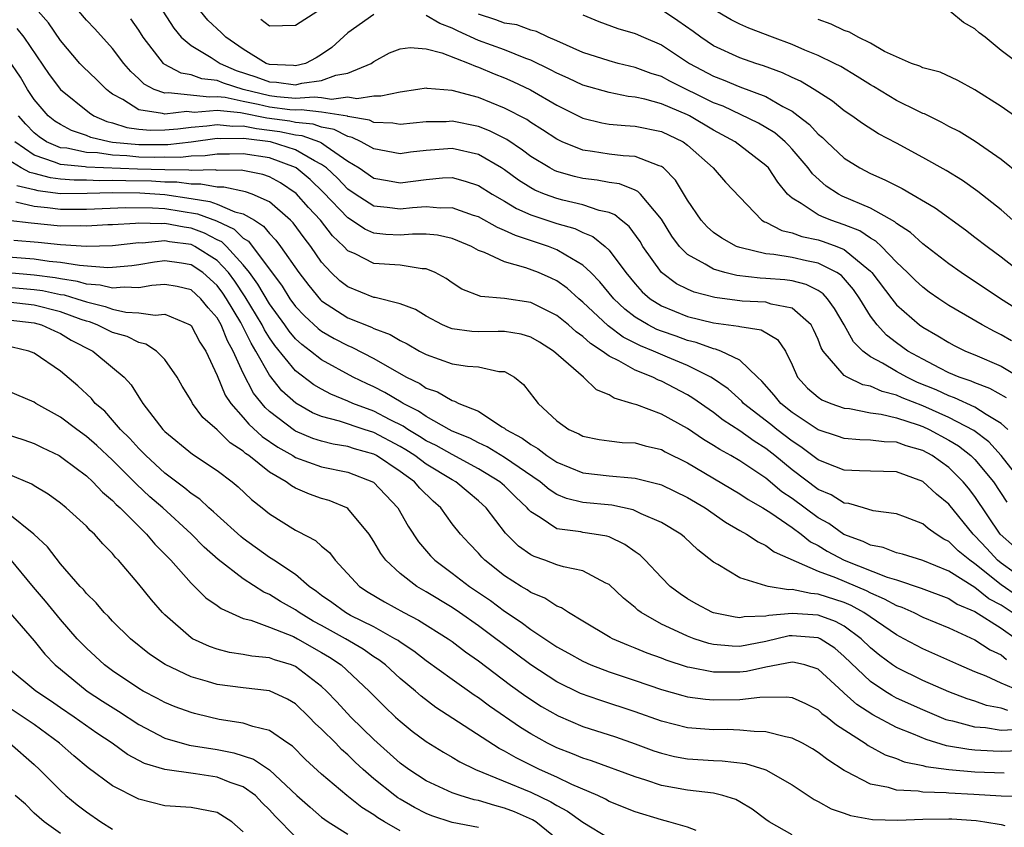
# Model space of a CAD drawing. Units: inches. Extents: x 2556000 to 2559000, y 1551000 to 1554000.
# Drawn here: x 2557272 to 2557347, y 1551839 to 1551900 of the extents above; entities that cross this region are included whole.
import ezdxf

# ---------------------------------------------------------------- set-up
doc = ezdxf.new("R2010")
doc.units = ezdxf.units.IN
doc.header["$MEASUREMENT"] = 0
doc.layers.add('LD25561551_2ft', color=142, linetype='Continuous')

msp = doc.modelspace()

# ---------------------------------------------------------------- linework, layer by layer
at = {"layer": 'LD25561551_2ft'}
for points, elevation in [([(2557299, 1551900.726), (2557297, 1551899.326), (2557295.773, 1551898.227), (2557295, 1551897.671), (2557294.578, 1551897.422), (2557293.773, 1551897), (2557293, 1551896.812), (2557292.833, 1551896.833), (2557291, 1551896.91), (2557290.742, 1551897), (2557289, 1551898.082), (2557287.659, 1551899), (2557287.33, 1551899.33), (2557286.296, 1551900.296), (2557285.399, 1551901.399)], 7248), ([(2557348.597, 1551865), (2557347.012, 1551867.012), (2557346.056, 1551868.056), (2557344.927, 1551868.927), (2557343, 1551869.922), (2557341, 1551870.807), (2557339.426, 1551871.426), (2557339, 1551871.629), (2557337.902, 1551871.902), (2557337, 1551872.311), (2557336.425, 1551872.425), (2557335.226, 1551873), (2557335, 1551873.142), (2557333.396, 1551875), (2557333.243, 1551875.243), (2557333, 1551875.872), (2557332.653, 1551876.653), (2557332.456, 1551877), (2557331, 1551878.271), (2557329.415, 1551878.585), (2557329, 1551878.735), (2557327.175, 1551878.825), (2557325.085, 1551879.085), (2557323.507, 1551879.507), (2557323, 1551879.724), (2557322.152, 1551880.152), (2557321, 1551881.019), (2557319.592, 1551883), (2557319.372, 1551883.371), (2557318.534, 1551884.534), (2557317.927, 1551885), (2557317.426, 1551885.426), (2557317, 1551885.586), (2557316.25, 1551885.75), (2557315, 1551886.194), (2557313.469, 1551886.532), (2557313, 1551886.657), (2557312.06, 1551887), (2557311.307, 1551887.307), (2557311, 1551887.472), (2557310.066, 1551888.066), (2557309, 1551888.847), (2557308.763, 1551889), (2557307, 1551890.027), (2557305, 1551890.487), (2557303, 1551890.325), (2557301.802, 1551890.198), (2557301, 1551890.087), (2557299, 1551890.458), (2557298.034, 1551891), (2557297.344, 1551891.344), (2557297, 1551891.403), (2557295.955, 1551891.955), (2557295, 1551892.109), (2557294.344, 1551892.344), (2557293, 1551892.479), (2557292.573, 1551892.573), (2557290.807, 1551892.808), (2557288.787, 1551893.212), (2557287, 1551893.389), (2557285.252, 1551893.252), (2557284.688, 1551893.312), (2557283, 1551893.115), (2557282.822, 1551893.178), (2557281, 1551893.446), (2557279.774, 1551894.226), (2557279, 1551894.653), (2557278.791, 1551894.791), (2557278.534, 1551895), (2557277.765, 1551895.765), (2557276.746, 1551896.746), (2557276.503, 1551897), (2557275, 1551898.756), (2557274.091, 1551900.091), (2557273.314, 1551901)], 7256), ([(2557347.52, 1551869), (2557347, 1551869.469), (2557345.853, 1551870.147), (2557345, 1551870.714), (2557343.424, 1551871.423), (2557343, 1551871.565), (2557342.022, 1551872.021), (2557340.607, 1551872.607), (2557339.781, 1551873), (2557339, 1551873.438), (2557337.92, 1551874.08), (2557337, 1551874.568), (2557336.412, 1551875), (2557335.696, 1551875.697), (2557334.983, 1551877), (2557334.26, 1551878.26), (2557333.718, 1551879), (2557333.378, 1551879.378), (2557333, 1551879.62), (2557332.093, 1551880.093), (2557331, 1551880.359), (2557330.438, 1551880.438), (2557329, 1551880.557), (2557328.575, 1551880.575), (2557326.779, 1551880.779), (2557325.868, 1551881), (2557325, 1551881.25), (2557324.356, 1551881.644), (2557323, 1551882.372), (2557322.377, 1551883), (2557321.793, 1551883.793), (2557321, 1551885.076), (2557319.413, 1551887), (2557319.21, 1551887.21), (2557319, 1551887.303), (2557317.798, 1551887.798), (2557317, 1551887.901), (2557316.079, 1551888.079), (2557315, 1551888.204), (2557314.347, 1551888.347), (2557313, 1551888.735), (2557312.812, 1551888.812), (2557312.461, 1551889), (2557311, 1551889.885), (2557310.373, 1551890.373), (2557309.168, 1551891.168), (2557307.853, 1551891.853), (2557307, 1551892.166), (2557305, 1551892.573), (2557304.539, 1551892.539), (2557303, 1551892.532), (2557301, 1551892.337), (2557300.438, 1551892.438), (2557299, 1551892.491), (2557298.66, 1551892.66), (2557297, 1551892.947), (2557296.965, 1551892.966), (2557295, 1551893.262), (2557293.443, 1551893.443), (2557293, 1551893.411), (2557292.553, 1551893.447), (2557291, 1551893.651), (2557290.139, 1551893.861), (2557289, 1551894.081), (2557287.606, 1551894.394), (2557287, 1551894.454), (2557286.408, 1551894.407), (2557283.255, 1551894.745), (2557283, 1551894.715), (2557282.192, 1551895), (2557281.406, 1551895.406), (2557281, 1551895.818), (2557280.391, 1551896.391), (2557279.87, 1551897), (2557279, 1551898.146), (2557277.633, 1551899.633), (2557277, 1551900.296), (2557276.402, 1551901)], 7254), ([(2557282.852, 1551901), (2557283.681, 1551899.681), (2557284.256, 1551899), (2557285, 1551898.364), (2557286.55, 1551897.45), (2557287.223, 1551897), (2557288.465, 1551896.465), (2557289.966, 1551895.966), (2557291, 1551895.576), (2557291.553, 1551895.553), (2557293, 1551895.371), (2557293.491, 1551895.49), (2557295, 1551895.687), (2557296.086, 1551896.086), (2557297, 1551896.264), (2557298.801, 1551897), (2557299, 1551897.151), (2557300.203, 1551897.797), (2557301, 1551898.119), (2557301.775, 1551898.225), (2557303, 1551898.11), (2557304.187, 1551897.813), (2557306.286, 1551897), (2557306.781, 1551896.781), (2557307, 1551896.721), (2557308.202, 1551896.202), (2557309, 1551895.899), (2557309.622, 1551895.622), (2557310.974, 1551894.974), (2557313, 1551893.806), (2557315, 1551892.814), (2557316.45, 1551892.45), (2557317, 1551892.358), (2557318.238, 1551892.238), (2557319, 1551892.21), (2557321, 1551891.798), (2557322.657, 1551891), (2557323, 1551890.748), (2557324.972, 1551889), (2557325.911, 1551887.911), (2557327, 1551886.757), (2557328.7, 1551885), (2557328.884, 1551884.885), (2557329, 1551884.846), (2557330.213, 1551884.213), (2557331, 1551884.051), (2557331.763, 1551883.763), (2557333, 1551883.511), (2557333.385, 1551883.386), (2557334.439, 1551883), (2557335, 1551882.768), (2557336.437, 1551881.563), (2557337, 1551881.114), (2557337.11, 1551881), (2557338.632, 1551879), (2557339, 1551878.54), (2557340.759, 1551877), (2557341, 1551876.825), (2557342.162, 1551876.162), (2557343, 1551875.644), (2557343.422, 1551875.422), (2557344.282, 1551875), (2557345, 1551874.704), (2557347, 1551873.831), (2557348.402, 1551873)], 7250), ([(2557294.701, 1551901), (2557293, 1551899.888), (2557291, 1551899.853), (2557290.352, 1551900.352)], 7246), ([(2557347.793, 1551875.793), (2557347, 1551876.246), (2557346.493, 1551876.493), (2557345.551, 1551877), (2557343, 1551878.49), (2557342.227, 1551879), (2557341.507, 1551879.507), (2557341, 1551879.879), (2557340.423, 1551880.423), (2557339.845, 1551881), (2557339, 1551881.795), (2557337.844, 1551883), (2557337.411, 1551883.411), (2557337, 1551883.63), (2557336.186, 1551884.186), (2557335, 1551884.658), (2557333.981, 1551885), (2557333.278, 1551885.278), (2557333, 1551885.426), (2557331.705, 1551886.295), (2557331, 1551886.698), (2557330.665, 1551887), (2557329.903, 1551887.903), (2557329.191, 1551889), (2557329, 1551889.199), (2557326.645, 1551891), (2557325, 1551891.883), (2557323.148, 1551893), (2557323, 1551893.075), (2557321, 1551893.908), (2557319.741, 1551894.259), (2557319, 1551894.411), (2557318.46, 1551894.459), (2557317, 1551894.766), (2557315, 1551895.345), (2557313.873, 1551895.873), (2557313, 1551896.257), (2557312.519, 1551896.519), (2557311, 1551897.249), (2557310.626, 1551897.374), (2557309, 1551898.029), (2557307, 1551898.762), (2557305.456, 1551899.456), (2557305, 1551899.703), (2557304.056, 1551900.056), (2557303, 1551900.658)], 7248), ([(2557349.444, 1551877.444), (2557346.966, 1551879), (2557343.957, 1551881), (2557343, 1551881.68), (2557341, 1551883.207), (2557340.07, 1551884.07), (2557339, 1551884.759), (2557338.877, 1551884.877), (2557337, 1551885.926), (2557334.848, 1551886.848), (2557334.564, 1551887), (2557333.613, 1551887.614), (2557332.56, 1551888.559), (2557332.242, 1551889), (2557331, 1551890.445), (2557330.737, 1551890.737), (2557330.47, 1551891), (2557329.678, 1551891.678), (2557329, 1551892.107), (2557328.436, 1551892.436), (2557325.718, 1551893.719), (2557325, 1551893.994), (2557321.637, 1551895.637), (2557321, 1551895.987), (2557320.226, 1551896.226), (2557319, 1551896.692), (2557317.692, 1551897), (2557317, 1551897.183), (2557315, 1551897.833), (2557313, 1551898.727), (2557312.346, 1551899), (2557311.439, 1551899.439), (2557311, 1551899.55), (2557309.937, 1551899.937), (2557309, 1551900.087), (2557308.337, 1551900.337), (2557307, 1551900.752)], 7246), ([(2557315, 1551900.712), (2557316.206, 1551900.206), (2557317.666, 1551899.666), (2557319, 1551899.294), (2557319.636, 1551899), (2557321, 1551898.415), (2557323.159, 1551897), (2557325, 1551896.019), (2557325.739, 1551895.74), (2557327, 1551895.202), (2557329, 1551894.459), (2557330.288, 1551893.712), (2557331, 1551893.342), (2557331.473, 1551893), (2557332.329, 1551892.329), (2557333, 1551891.588), (2557333.33, 1551891.33), (2557333.665, 1551891), (2557335, 1551889.759), (2557336.196, 1551889), (2557337, 1551888.581), (2557338.102, 1551888.102), (2557339.424, 1551887.425), (2557341.944, 1551885.944), (2557344.267, 1551884.267), (2557345, 1551883.721), (2557345.93, 1551883), (2557347, 1551882.21), (2557348.539, 1551881)], 7244), ([(2557347.904, 1551885), (2557347, 1551885.796), (2557345.212, 1551887.212), (2557344.036, 1551888.036), (2557342.797, 1551888.797), (2557341, 1551889.811), (2557339, 1551890.893), (2557337.615, 1551891.615), (2557336.405, 1551892.405), (2557335.571, 1551893), (2557335, 1551893.379), (2557334.105, 1551894.105), (2557332.706, 1551895), (2557331.641, 1551895.641), (2557331, 1551895.919), (2557330.281, 1551896.281), (2557328.819, 1551896.819), (2557328.227, 1551897), (2557327, 1551897.424), (2557325, 1551898.352), (2557324.023, 1551899), (2557323.436, 1551899.436), (2557322.263, 1551900.263), (2557321.169, 1551901)], 7242), ([(2557348.474, 1551888.474), (2557347, 1551889.653), (2557345.02, 1551891.019), (2557343.782, 1551891.782), (2557343, 1551892.178), (2557342.473, 1551892.473), (2557341.132, 1551893.132), (2557341, 1551893.177), (2557340.666, 1551893.334), (2557339, 1551894.159), (2557337.237, 1551895.237), (2557337, 1551895.362), (2557335.998, 1551895.998), (2557334.749, 1551896.749), (2557334.256, 1551897), (2557333, 1551897.604), (2557331.98, 1551898.02), (2557331, 1551898.448), (2557329.497, 1551899), (2557327.692, 1551899.692), (2557327, 1551899.988), (2557326.339, 1551900.339), (2557325, 1551901.111)], 7240), ([(2557348.326, 1551897), (2557347, 1551897.986), (2557345.779, 1551899), (2557345.334, 1551899.334), (2557345, 1551899.64), (2557344.118, 1551900.118), (2557343.079, 1551901)], 7236), ([(2557347.426, 1551871.426), (2557346.14, 1551872.14), (2557345, 1551872.564), (2557344.7, 1551872.7), (2557343.804, 1551873), (2557343, 1551873.344), (2557342.321, 1551873.679), (2557341, 1551874.369), (2557339.874, 1551875), (2557339, 1551875.633), (2557338.227, 1551876.227), (2557337.526, 1551877), (2557337, 1551877.678), (2557336.182, 1551879), (2557335.703, 1551879.703), (2557334.779, 1551880.778), (2557334.433, 1551881), (2557333, 1551881.716), (2557332.103, 1551881.897), (2557331, 1551882.145), (2557329.616, 1551882.384), (2557329, 1551882.439), (2557327.102, 1551882.898), (2557327, 1551882.911), (2557326.763, 1551883), (2557325.621, 1551883.62), (2557325, 1551884.066), (2557324.5, 1551884.5), (2557324.048, 1551885), (2557323, 1551886.53), (2557322.078, 1551888.078), (2557321.155, 1551889), (2557321, 1551889.119), (2557320.838, 1551889.162), (2557319, 1551889.888), (2557318.075, 1551889.925), (2557317, 1551890.065), (2557315.741, 1551890.259), (2557315, 1551890.355), (2557313.402, 1551891), (2557313, 1551891.192), (2557311.914, 1551891.914), (2557311, 1551892.484), (2557310.696, 1551892.696), (2557309, 1551893.582), (2557307, 1551894.394), (2557305, 1551894.936), (2557303.087, 1551895.087), (2557303, 1551895.111), (2557302.365, 1551895), (2557301, 1551894.803), (2557299.517, 1551894.483), (2557299, 1551894.503), (2557297.7, 1551894.301), (2557297, 1551894.415), (2557295.754, 1551894.246), (2557295, 1551894.359), (2557294.426, 1551894.426), (2557293, 1551894.323), (2557291.563, 1551894.437), (2557291, 1551894.511), (2557288.989, 1551895), (2557287.48, 1551895.48), (2557287, 1551895.687), (2557285.824, 1551895.824), (2557285, 1551896.136), (2557284.246, 1551896.246), (2557282.95, 1551896.95), (2557282.901, 1551897), (2557281.331, 1551899), (2557281, 1551899.531), (2557280.405, 1551900.405)], 7252), ([(2557348.027, 1551893), (2557347, 1551893.695), (2557345, 1551894.989), (2557343.691, 1551895.691), (2557342.331, 1551896.33), (2557341, 1551896.666), (2557340.786, 1551896.786), (2557340.151, 1551897), (2557338.087, 1551897.913), (2557337, 1551898.535), (2557336.06, 1551899), (2557335.387, 1551899.387), (2557335, 1551899.502), (2557334.001, 1551900.001), (2557333, 1551900.361)], 7238), ([(2557271.68, 1551899.68), (2557272.205, 1551899), (2557274.147, 1551896.147), (2557275, 1551895.006), (2557277.221, 1551893.221), (2557277.556, 1551893), (2557278.556, 1551892.555), (2557279, 1551892.448), (2557280.098, 1551892.098), (2557281, 1551891.969), (2557281.888, 1551891.888), (2557283, 1551891.908), (2557283.993, 1551891.993), (2557285, 1551892.116), (2557286.217, 1551892.217), (2557287, 1551892.32), (2557288.201, 1551892.2), (2557289, 1551892.219), (2557290.015, 1551892.015), (2557291.794, 1551891.794), (2557293, 1551891.531), (2557293.482, 1551891.482), (2557294.825, 1551891), (2557295, 1551890.912), (2557295.336, 1551890.664), (2557297, 1551889.53), (2557297.873, 1551889), (2557299, 1551888.234), (2557300.033, 1551888.033), (2557301, 1551887.875), (2557303, 1551888.13), (2557304.246, 1551888.246), (2557305, 1551888.262), (2557305.996, 1551887.996), (2557307, 1551887.663), (2557308.04, 1551887), (2557309, 1551886.453), (2557309.902, 1551885.902), (2557311, 1551885.42), (2557313, 1551884.755), (2557314.373, 1551884.373), (2557315, 1551884.074), (2557315.767, 1551883.767), (2557316.691, 1551883), (2557317, 1551882.707), (2557318.291, 1551881), (2557319, 1551880.139), (2557319.537, 1551879.537), (2557320.151, 1551879), (2557321, 1551878.457), (2557323, 1551877.648), (2557325, 1551877.154), (2557326.905, 1551876.906), (2557327, 1551876.87), (2557328.633, 1551876.633), (2557329.892, 1551875.892), (2557330.493, 1551875), (2557331, 1551873.946), (2557331.412, 1551873), (2557332.173, 1551872.173), (2557333, 1551871.474), (2557333.275, 1551871.275), (2557333.979, 1551871), (2557335, 1551870.632), (2557335.402, 1551870.598), (2557337, 1551870.282), (2557337.819, 1551870.181), (2557339, 1551869.888), (2557340.645, 1551869.354), (2557341, 1551869.219), (2557341.486, 1551869), (2557343, 1551868.188), (2557343.743, 1551867.743), (2557344.684, 1551867), (2557345, 1551866.693), (2557346.41, 1551865), (2557347.448, 1551863.448)], 7258), ([(2557348.02, 1551860.019), (2557346.938, 1551861), (2557345, 1551863.887), (2557344.515, 1551864.515), (2557344.112, 1551865), (2557343, 1551866.081), (2557341.718, 1551867), (2557341, 1551867.39), (2557339.748, 1551867.748), (2557339, 1551868.026), (2557338.053, 1551868.053), (2557337, 1551868.193), (2557336.201, 1551868.201), (2557335, 1551868.302), (2557334.486, 1551868.486), (2557333, 1551868.976), (2557331, 1551870.309), (2557330.133, 1551871), (2557329.628, 1551871.628), (2557328.696, 1551872.696), (2557328.354, 1551873), (2557327, 1551874.298), (2557325.545, 1551875), (2557325.147, 1551875.147), (2557325, 1551875.167), (2557323.656, 1551875.656), (2557323, 1551875.805), (2557322.128, 1551876.128), (2557321, 1551876.513), (2557320.653, 1551876.653), (2557319.978, 1551877), (2557319, 1551877.59), (2557318.196, 1551878.196), (2557317.351, 1551879), (2557316.288, 1551880.288), (2557315.594, 1551881), (2557315, 1551881.57), (2557313.68, 1551882.32), (2557313, 1551882.75), (2557312.351, 1551883), (2557309.824, 1551883.824), (2557309, 1551884.23), (2557308.449, 1551884.449), (2557307, 1551885.255), (2557306.627, 1551885.373), (2557305, 1551885.953), (2557304.066, 1551885.933), (2557303, 1551886.024), (2557301.945, 1551885.945), (2557301, 1551885.844), (2557300.013, 1551885.988), (2557299, 1551886.09), (2557297.562, 1551887), (2557297, 1551887.384), (2557296.209, 1551888.209), (2557295.365, 1551889), (2557295, 1551889.269), (2557294.458, 1551889.542), (2557293, 1551890.399), (2557291.088, 1551891), (2557289.222, 1551891.222), (2557289, 1551891.267), (2557287.226, 1551891.226), (2557287, 1551891.248), (2557285.015, 1551890.985), (2557283.223, 1551890.778), (2557281, 1551890.759), (2557279, 1551890.96), (2557278.748, 1551891), (2557277.34, 1551891.34), (2557277, 1551891.491), (2557275.863, 1551891.863), (2557275, 1551892.315), (2557274.588, 1551892.588), (2557274.078, 1551893), (2557273, 1551894.231), (2557272.487, 1551895), (2557271.955, 1551895.955), (2557271, 1551897.311)], 7260), ([(2557349, 1551857.341), (2557347, 1551858.775), (2557346.724, 1551859), (2557345.905, 1551859.905), (2557345, 1551860.877), (2557344.865, 1551861), (2557343, 1551863.285), (2557342.061, 1551864.061), (2557341, 1551865.032), (2557339, 1551865.75), (2557337, 1551865.822), (2557336.168, 1551865.832), (2557335, 1551865.899), (2557333.561, 1551866.439), (2557333, 1551866.673), (2557331.676, 1551867.676), (2557331, 1551868.101), (2557329.843, 1551869), (2557329.381, 1551869.38), (2557327.286, 1551871), (2557327.155, 1551871.155), (2557326.101, 1551872.101), (2557324.921, 1551872.921), (2557324.791, 1551873), (2557323, 1551873.892), (2557321.471, 1551874.529), (2557320.402, 1551875), (2557319.401, 1551875.401), (2557318.074, 1551876.074), (2557316.925, 1551876.925), (2557315, 1551878.739), (2557314.682, 1551879), (2557313.796, 1551879.796), (2557313, 1551880.365), (2557312.571, 1551880.571), (2557311.593, 1551881), (2557310.628, 1551881.372), (2557309, 1551881.815), (2557307.455, 1551882.545), (2557307, 1551882.702), (2557306.464, 1551883), (2557305.434, 1551883.434), (2557305, 1551883.602), (2557303.865, 1551883.865), (2557303, 1551883.943), (2557301.941, 1551883.941), (2557301, 1551883.871), (2557299.921, 1551883.921), (2557299, 1551884.018), (2557298.312, 1551884.312), (2557297.293, 1551885), (2557297, 1551885.176), (2557295.13, 1551887.13), (2557294.115, 1551888.115), (2557293.061, 1551889), (2557293, 1551889.036), (2557291, 1551889.776), (2557289, 1551890.094), (2557287.939, 1551890.061), (2557287, 1551890.055), (2557286.083, 1551889.917), (2557285, 1551889.899), (2557284.195, 1551889.805), (2557283, 1551889.817), (2557282.195, 1551889.805), (2557281, 1551889.827), (2557280.079, 1551889.921), (2557279, 1551889.971), (2557277.846, 1551890.154), (2557277, 1551890.194), (2557275.492, 1551890.508), (2557275, 1551890.552), (2557273.944, 1551891), (2557273.376, 1551891.377), (2557273, 1551891.68), (2557272.347, 1551892.346), (2557271.796, 1551893)], 7262), ([(2557348.258, 1551856.258), (2557347, 1551857.124), (2557345, 1551858.731), (2557344.604, 1551859), (2557343.726, 1551859.726), (2557343, 1551860.445), (2557342.622, 1551860.622), (2557342.023, 1551861), (2557341.422, 1551861.422), (2557341, 1551861.798), (2557339.692, 1551862.307), (2557339, 1551862.548), (2557337.211, 1551862.789), (2557336.468, 1551863), (2557335.346, 1551863.346), (2557335, 1551863.367), (2557334.005, 1551864.005), (2557333, 1551864.404), (2557331, 1551865.92), (2557329.694, 1551867), (2557329, 1551867.541), (2557328.095, 1551868.095), (2557327, 1551868.903), (2557325.724, 1551869.724), (2557325, 1551870.29), (2557323.401, 1551871.401), (2557323, 1551871.643), (2557321, 1551872.7), (2557320.777, 1551872.777), (2557320.343, 1551873), (2557319, 1551873.538), (2557317.747, 1551874.253), (2557317, 1551874.611), (2557316.475, 1551875), (2557315.568, 1551875.568), (2557315, 1551876.1), (2557314.469, 1551876.47), (2557313.89, 1551877), (2557313, 1551877.729), (2557311, 1551878.715), (2557309, 1551879.016), (2557307.172, 1551879.172), (2557305.73, 1551879.73), (2557305, 1551880.204), (2557304.537, 1551880.537), (2557303.699, 1551881), (2557303, 1551881.298), (2557302.703, 1551881.297), (2557301, 1551881.556), (2557299, 1551881.703), (2557297.573, 1551882.427), (2557297, 1551882.676), (2557296.701, 1551883), (2557295.821, 1551883.821), (2557294.903, 1551885), (2557293.985, 1551885.985), (2557293.056, 1551887.056), (2557291.862, 1551887.862), (2557291, 1551888.322), (2557290.5, 1551888.5), (2557288.827, 1551888.827), (2557287, 1551888.816), (2557286.847, 1551888.846), (2557285, 1551888.816), (2557284.839, 1551888.839), (2557283, 1551888.857), (2557280.9, 1551888.9), (2557277, 1551889.075), (2557276.906, 1551889.095), (2557275, 1551889.262), (2557274.545, 1551889.454), (2557273, 1551889.976), (2557271.522, 1551891)], 7264), ([(2557347.857, 1551855), (2557347, 1551855.556), (2557346.058, 1551856.058), (2557345, 1551856.919), (2557343, 1551858.171), (2557341, 1551858.985), (2557339.457, 1551859.457), (2557339, 1551859.571), (2557337.977, 1551859.977), (2557337, 1551860.156), (2557336.437, 1551860.437), (2557334.968, 1551860.968), (2557333.807, 1551861.807), (2557333, 1551862.236), (2557331, 1551863.726), (2557330.233, 1551864.233), (2557329, 1551865.271), (2557327, 1551866.6), (2557326.322, 1551867), (2557325.464, 1551867.464), (2557325, 1551867.783), (2557324.235, 1551868.235), (2557323, 1551869.083), (2557321, 1551870.179), (2557319.111, 1551870.889), (2557318.93, 1551870.931), (2557318.751, 1551871), (2557317.388, 1551871.388), (2557317, 1551871.64), (2557316.044, 1551872.044), (2557315.037, 1551873), (2557312.753, 1551875), (2557311.673, 1551875.673), (2557311, 1551876.061), (2557310.28, 1551876.28), (2557309, 1551876.486), (2557308.497, 1551876.497), (2557307, 1551876.463), (2557306.492, 1551876.492), (2557305, 1551876.695), (2557304.772, 1551876.772), (2557304.249, 1551877), (2557303, 1551877.656), (2557302.17, 1551878.17), (2557301, 1551878.612), (2557299.096, 1551879.096), (2557299, 1551879.103), (2557297, 1551879.898), (2557296.381, 1551880.381), (2557295.732, 1551881), (2557295, 1551881.802), (2557294.166, 1551883), (2557293.65, 1551883.65), (2557292.807, 1551884.807), (2557292.617, 1551885), (2557291, 1551886.404), (2557289.685, 1551887), (2557289.181, 1551887.18), (2557287.524, 1551887.524), (2557287, 1551887.521), (2557285.764, 1551887.764), (2557285, 1551887.751), (2557283.909, 1551887.909), (2557283, 1551887.918), (2557281.98, 1551887.98), (2557280.008, 1551888.008), (2557279, 1551888.052), (2557278.023, 1551888.024), (2557277, 1551888.067), (2557276.059, 1551888.059), (2557275, 1551888.137), (2557274.235, 1551888.236), (2557273, 1551888.579), (2557272.657, 1551888.657), (2557272.003, 1551889), (2557271, 1551889.627)], 7266), ([(2557271.658, 1551887.658), (2557273, 1551887.353), (2557273.276, 1551887.276), (2557275, 1551887.055), (2557277.064, 1551887.064), (2557279, 1551887.12), (2557281.094, 1551887.094), (2557283, 1551886.976), (2557285, 1551886.675), (2557286.434, 1551886.434), (2557287, 1551886.225), (2557288.349, 1551885.651), (2557289, 1551885.501), (2557289.86, 1551885), (2557290.555, 1551884.554), (2557291, 1551883.983), (2557291.488, 1551883.488), (2557291.852, 1551883), (2557293.24, 1551881), (2557294.008, 1551880.008), (2557294.911, 1551878.911), (2557295, 1551878.831), (2557297, 1551877.549), (2557298.818, 1551876.818), (2557299, 1551876.724), (2557300.254, 1551876.254), (2557301, 1551875.811), (2557301.546, 1551875.546), (2557302.487, 1551875), (2557303, 1551874.724), (2557305, 1551874.022), (2557306.161, 1551873.839), (2557307, 1551873.78), (2557308.557, 1551873.443), (2557309, 1551873.429), (2557309.772, 1551873), (2557310.449, 1551872.449), (2557311.31, 1551871.31), (2557311.568, 1551871), (2557313, 1551869.65), (2557313.915, 1551869), (2557314.675, 1551868.675), (2557315, 1551868.502), (2557316.239, 1551868.239), (2557317, 1551868.126), (2557318.008, 1551868.008), (2557319, 1551867.969), (2557319.755, 1551867.755), (2557321, 1551867.47), (2557321.302, 1551867.302), (2557323, 1551866.446), (2557327, 1551864.074), (2557327.634, 1551863.634), (2557328.764, 1551863), (2557329.385, 1551862.615), (2557331, 1551861.514), (2557331.707, 1551861), (2557332.417, 1551860.416), (2557333, 1551860.123), (2557333.689, 1551859.689), (2557334.997, 1551859), (2557338.295, 1551857.705), (2557339, 1551857.492), (2557340.877, 1551856.876), (2557343, 1551856.072), (2557343.653, 1551855.653), (2557345, 1551855.073), (2557347, 1551853.808), (2557348.159, 1551853)], 7268), ([(2557271.586, 1551886.414), (2557273, 1551886.074), (2557274.011, 1551885.989), (2557275, 1551885.846), (2557277, 1551885.86), (2557280.011, 1551885.989), (2557282.043, 1551885.956), (2557283, 1551885.89), (2557285.488, 1551885.488), (2557286.95, 1551884.95), (2557288.314, 1551884.314), (2557289, 1551883.641), (2557289.391, 1551883.391), (2557291.971, 1551879.971), (2557292.576, 1551879), (2557293, 1551878.419), (2557293.683, 1551877.683), (2557294.731, 1551876.731), (2557295, 1551876.53), (2557295.969, 1551875.969), (2557297, 1551875.417), (2557297.3, 1551875.3), (2557299, 1551874.427), (2557300.369, 1551873.631), (2557301.503, 1551873), (2557302.512, 1551872.513), (2557303, 1551872.17), (2557303.874, 1551871.874), (2557305, 1551871.207), (2557305.178, 1551871.178), (2557305.51, 1551871), (2557307, 1551870.394), (2557308.786, 1551869.213), (2557309, 1551869.093), (2557309.106, 1551869), (2557310.345, 1551868.345), (2557311, 1551867.843), (2557311.548, 1551867.548), (2557312.225, 1551867), (2557313, 1551866.498), (2557315, 1551865.697), (2557317, 1551865.457), (2557318.702, 1551865.298), (2557319, 1551865.287), (2557320.822, 1551864.823), (2557321, 1551864.758), (2557323, 1551863.793), (2557324.357, 1551863), (2557325.919, 1551861.919), (2557327, 1551861.284), (2557327.516, 1551861), (2557328.398, 1551860.398), (2557329, 1551860.134), (2557329.646, 1551859.646), (2557333, 1551858.156), (2557334.331, 1551857.669), (2557336.678, 1551856.678), (2557337, 1551856.5), (2557338.062, 1551856.062), (2557339, 1551855.534), (2557339.402, 1551855.402), (2557340.315, 1551855), (2557341, 1551854.66), (2557343, 1551853.821), (2557345, 1551852.908), (2557346.16, 1551852.161), (2557347, 1551851.759), (2557347.415, 1551851.415)], 7270), ([(2557348.473, 1551849), (2557347, 1551849.607), (2557345.872, 1551850.128), (2557345, 1551850.476), (2557343.761, 1551851), (2557341, 1551852.23), (2557339.563, 1551853), (2557339, 1551853.284), (2557336.507, 1551855), (2557335.537, 1551855.537), (2557335, 1551855.76), (2557333, 1551856.411), (2557332.446, 1551856.446), (2557331, 1551856.759), (2557330.734, 1551856.734), (2557329.17, 1551857), (2557329, 1551857.038), (2557327, 1551857.643), (2557325.318, 1551858.682), (2557325, 1551858.854), (2557323.786, 1551859.786), (2557322.771, 1551860.771), (2557322.489, 1551861), (2557321, 1551861.875), (2557319.445, 1551862.555), (2557318.846, 1551862.846), (2557317.204, 1551863.204), (2557315, 1551863.429), (2557313.729, 1551863.729), (2557313, 1551864.037), (2557312.412, 1551864.412), (2557311.734, 1551865), (2557309, 1551866.846), (2557307.672, 1551867.672), (2557307, 1551867.979), (2557306.34, 1551868.34), (2557305, 1551868.884), (2557304.771, 1551869), (2557303, 1551869.982), (2557302.404, 1551870.404), (2557301.233, 1551871), (2557301.096, 1551871.096), (2557299.842, 1551871.842), (2557299, 1551872.264), (2557298.487, 1551872.487), (2557297.421, 1551873), (2557295, 1551874.326), (2557294.14, 1551875), (2557293.488, 1551875.488), (2557293, 1551875.939), (2557292.514, 1551876.514), (2557292.175, 1551877), (2557291, 1551878.608), (2557290.122, 1551880.122), (2557289.475, 1551881), (2557289, 1551881.597), (2557287.706, 1551883), (2557287.35, 1551883.35), (2557287, 1551883.512), (2557286.027, 1551884.027), (2557285, 1551884.394), (2557284.464, 1551884.464), (2557283, 1551884.76), (2557282.734, 1551884.734), (2557281, 1551884.776), (2557280.747, 1551884.747), (2557279, 1551884.65), (2557278.643, 1551884.643), (2557277, 1551884.544), (2557276.571, 1551884.571), (2557275, 1551884.562), (2557272.768, 1551884.768), (2557271, 1551884.976)], 7272), ([(2557347.508, 1551847.508), (2557347, 1551847.689), (2557345.896, 1551847.896), (2557345, 1551848.211), (2557344.397, 1551848.397), (2557343, 1551848.931), (2557341, 1551849.809), (2557339, 1551850.789), (2557338.694, 1551851), (2557337.722, 1551851.722), (2557337, 1551852.303), (2557336.288, 1551853), (2557335, 1551853.952), (2557334.325, 1551854.325), (2557333, 1551854.796), (2557331, 1551854.933), (2557329.22, 1551854.78), (2557329, 1551854.727), (2557327.327, 1551854.673), (2557327, 1551854.602), (2557326.638, 1551854.638), (2557325, 1551854.971), (2557324.926, 1551855), (2557323.672, 1551855.672), (2557323, 1551856.049), (2557322.427, 1551856.428), (2557321.676, 1551857), (2557321, 1551857.675), (2557319.766, 1551859), (2557319.383, 1551859.383), (2557319, 1551859.642), (2557318.214, 1551860.214), (2557317, 1551860.781), (2557316.835, 1551860.835), (2557315.855, 1551861), (2557315, 1551861.121), (2557314.839, 1551861.161), (2557313, 1551861.403), (2557311.735, 1551862.265), (2557311, 1551862.697), (2557310.847, 1551862.847), (2557310.735, 1551863), (2557309.844, 1551863.844), (2557309, 1551864.682), (2557308.648, 1551865), (2557307, 1551865.997), (2557305, 1551867.077), (2557303.774, 1551867.774), (2557303, 1551868.144), (2557302.477, 1551868.477), (2557301.594, 1551869), (2557301.246, 1551869.246), (2557300.254, 1551869.746), (2557299, 1551870.41), (2557297.378, 1551871), (2557297, 1551871.169), (2557295.699, 1551871.699), (2557295, 1551872.072), (2557294.413, 1551872.413), (2557293, 1551873.491), (2557291.417, 1551875.417), (2557291, 1551876.014), (2557290.621, 1551876.621), (2557290.44, 1551877), (2557289.156, 1551879.156), (2557288.346, 1551880.346), (2557287.859, 1551881), (2557287, 1551881.918), (2557285.301, 1551883), (2557285.104, 1551883.104), (2557285, 1551883.141), (2557283.356, 1551883.356), (2557283, 1551883.429), (2557281.258, 1551883.258), (2557281, 1551883.264), (2557279, 1551883.039), (2557277, 1551883.001), (2557275, 1551883.119), (2557273.291, 1551883.291), (2557271.444, 1551883.444)], 7274), ([(2557347.979, 1551846.021), (2557347, 1551845.989), (2557345.816, 1551846.184), (2557345, 1551846.243), (2557343.309, 1551846.691), (2557343, 1551846.75), (2557342.807, 1551846.807), (2557341, 1551847.549), (2557339, 1551848.465), (2557338.649, 1551848.649), (2557338.092, 1551849), (2557337, 1551849.726), (2557335, 1551851.651), (2557334.265, 1551852.265), (2557333.146, 1551853), (2557333, 1551853.07), (2557331, 1551853.231), (2557330.787, 1551853.213), (2557329, 1551852.791), (2557327, 1551852.416), (2557326.422, 1551852.422), (2557325, 1551852.553), (2557324.632, 1551852.632), (2557323.505, 1551853), (2557323, 1551853.185), (2557322.63, 1551853.37), (2557321, 1551854.124), (2557319.453, 1551855), (2557319.192, 1551855.192), (2557319, 1551855.379), (2557318.097, 1551856.097), (2557317, 1551857.135), (2557316.756, 1551857.244), (2557315, 1551858.184), (2557313.51, 1551858.49), (2557313, 1551858.66), (2557312.092, 1551859), (2557311.276, 1551859.276), (2557311, 1551859.419), (2557310.073, 1551860.073), (2557309.079, 1551861.079), (2557307.594, 1551863), (2557307, 1551863.537), (2557306.201, 1551864.202), (2557305.277, 1551865), (2557305, 1551865.154), (2557303, 1551866.361), (2557302.124, 1551867), (2557301.437, 1551867.437), (2557301, 1551867.697), (2557299, 1551868.76), (2557298.242, 1551869), (2557296.37, 1551869.63), (2557295, 1551869.999), (2557294.287, 1551870.287), (2557293.013, 1551871.013), (2557291.961, 1551871.961), (2557291, 1551873.162), (2557289.966, 1551875), (2557289.595, 1551875.595), (2557289, 1551876.838), (2557288.806, 1551877.195), (2557287.724, 1551879), (2557287.434, 1551879.434), (2557287, 1551880.017), (2557285.907, 1551881), (2557285, 1551881.602), (2557284.28, 1551881.72), (2557283, 1551881.891), (2557282.204, 1551881.796), (2557281, 1551881.588), (2557280.479, 1551881.521), (2557279, 1551881.377), (2557278.63, 1551881.37), (2557276.459, 1551881.541), (2557275, 1551881.781), (2557274.14, 1551881.86), (2557273, 1551882.033), (2557271, 1551882.188)], 7276), ([(2557348.424, 1551844.424), (2557347, 1551844.378), (2557346.394, 1551844.394), (2557345, 1551844.487), (2557344.525, 1551844.525), (2557342.817, 1551844.817), (2557341.279, 1551845.279), (2557340.31, 1551845.69), (2557339, 1551846.204), (2557337.174, 1551847.174), (2557335.965, 1551847.965), (2557335, 1551848.844), (2557334.908, 1551848.909), (2557333, 1551850.674), (2557331.981, 1551851), (2557331.192, 1551851.192), (2557331, 1551851.211), (2557329, 1551850.826), (2557327.512, 1551850.488), (2557327, 1551850.434), (2557325.551, 1551850.449), (2557325, 1551850.436), (2557323.19, 1551850.81), (2557323, 1551850.835), (2557321.367, 1551851.367), (2557321, 1551851.516), (2557319.907, 1551851.907), (2557319, 1551852.284), (2557318.474, 1551852.474), (2557317.267, 1551853), (2557317.09, 1551853.09), (2557315, 1551854.352), (2557313.886, 1551855), (2557313.359, 1551855.359), (2557313, 1551855.493), (2557312.093, 1551856.092), (2557311, 1551856.546), (2557310.736, 1551856.736), (2557310.282, 1551857), (2557309, 1551857.821), (2557307.501, 1551859), (2557307.248, 1551859.248), (2557307, 1551859.534), (2557306.277, 1551860.277), (2557305.619, 1551861), (2557305, 1551861.792), (2557304.124, 1551863), (2557303.523, 1551863.523), (2557302.517, 1551864.517), (2557302.118, 1551865), (2557301, 1551865.797), (2557299.204, 1551867), (2557299, 1551867.109), (2557297.521, 1551867.521), (2557297, 1551867.692), (2557295.88, 1551867.88), (2557295, 1551868.106), (2557294.319, 1551868.319), (2557293, 1551868.868), (2557292.915, 1551868.915), (2557291, 1551870.379), (2557290.675, 1551870.675), (2557289.788, 1551871.788), (2557289, 1551873.317), (2557288.232, 1551875), (2557287.781, 1551875.781), (2557287.304, 1551877), (2557287, 1551877.528), (2557286.307, 1551878.307), (2557285.76, 1551879), (2557285, 1551879.684), (2557283.929, 1551879.929), (2557283, 1551880.082), (2557282.004, 1551880.004), (2557281, 1551879.823), (2557279.877, 1551879.877), (2557279, 1551879.797), (2557278.039, 1551880.039), (2557277, 1551880.118), (2557276.321, 1551880.321), (2557275, 1551880.513), (2557274.599, 1551880.598), (2557273, 1551880.813), (2557271, 1551880.97)], 7278), ([(2557271, 1551879.875), (2557273, 1551879.709), (2557273.625, 1551879.625), (2557275, 1551879.334), (2557275.292, 1551879.292), (2557276.267, 1551879), (2557277, 1551878.757), (2557278.419, 1551878.419), (2557279, 1551878.201), (2557280.017, 1551877.983), (2557281, 1551877.931), (2557282.256, 1551877.744), (2557283, 1551877.817), (2557284.932, 1551877), (2557285, 1551876.948), (2557285.686, 1551875.686), (2557286.13, 1551875), (2557287, 1551873.122), (2557287.627, 1551871.627), (2557288.045, 1551871), (2557289, 1551869.924), (2557289.416, 1551869.416), (2557290.453, 1551868.453), (2557291.638, 1551867.638), (2557292.782, 1551867), (2557293, 1551866.863), (2557295, 1551866.154), (2557297, 1551865.734), (2557298.979, 1551864.979), (2557300.838, 1551863), (2557301.617, 1551861.617), (2557302.417, 1551860.417), (2557303.338, 1551859.338), (2557303.66, 1551859), (2557305, 1551858.007), (2557306.308, 1551857), (2557307.913, 1551855.913), (2557309, 1551855.096), (2557310.27, 1551854.27), (2557311, 1551853.705), (2557313, 1551852.385), (2557313.897, 1551851.897), (2557315, 1551851.27), (2557315.606, 1551851), (2557317, 1551850.466), (2557319, 1551849.803), (2557321, 1551849.12), (2557322.645, 1551848.645), (2557323, 1551848.559), (2557324.371, 1551848.371), (2557325, 1551848.321), (2557327, 1551848.358), (2557328.54, 1551848.54), (2557330.566, 1551848.565), (2557331, 1551848.494), (2557332.033, 1551848.033), (2557333, 1551847.551), (2557333.283, 1551847.283), (2557333.684, 1551847), (2557334.413, 1551846.413), (2557336.609, 1551845), (2557336.833, 1551844.833), (2557338.128, 1551844.128), (2557339, 1551843.844), (2557339.596, 1551843.596), (2557341, 1551843.307), (2557341.235, 1551843.235), (2557343, 1551842.986), (2557345, 1551842.818), (2557347.249, 1551842.751)], 7280), ([(2557349, 1551840.916), (2557347, 1551840.946), (2557344.916, 1551841.084), (2557343, 1551841.183), (2557342.788, 1551841.212), (2557341, 1551841.266), (2557340.666, 1551841.334), (2557339, 1551841.414), (2557338.387, 1551841.613), (2557337, 1551841.878), (2557335.143, 1551842.857), (2557335, 1551842.92), (2557333.731, 1551843.73), (2557333, 1551844.307), (2557332.57, 1551844.57), (2557331.804, 1551845), (2557331, 1551845.406), (2557330.511, 1551845.489), (2557329, 1551845.887), (2557328.108, 1551845.892), (2557327, 1551846.015), (2557326.046, 1551846.046), (2557325, 1551846.038), (2557323, 1551846.195), (2557321, 1551846.693), (2557319, 1551847.407), (2557316.287, 1551848.288), (2557314.821, 1551848.821), (2557313, 1551849.712), (2557311.003, 1551851), (2557308.701, 1551852.701), (2557308.326, 1551853), (2557307, 1551853.984), (2557305.553, 1551855), (2557305, 1551855.378), (2557303, 1551856.585), (2557302.276, 1551857), (2557301, 1551857.981), (2557299.899, 1551859), (2557299.52, 1551859.52), (2557299, 1551860.435), (2557298.629, 1551861), (2557297, 1551862.957), (2557296.932, 1551863), (2557295.572, 1551863.572), (2557295, 1551863.732), (2557294.066, 1551864.066), (2557293, 1551864.516), (2557292.683, 1551864.683), (2557292.277, 1551865), (2557291, 1551865.736), (2557289.423, 1551867), (2557289.172, 1551867.172), (2557289, 1551867.334), (2557287.986, 1551867.986), (2557287, 1551868.975), (2557285.908, 1551869.908), (2557285.11, 1551871), (2557285, 1551871.214), (2557284.319, 1551872.319), (2557283.932, 1551873), (2557283, 1551874.36), (2557282.366, 1551875), (2557281.537, 1551875.537), (2557281, 1551875.641), (2557280.102, 1551876.102), (2557279, 1551876.415), (2557277.828, 1551877), (2557277.226, 1551877.226), (2557277, 1551877.28), (2557276.581, 1551877.419), (2557275, 1551877.998), (2557273, 1551878.513), (2557271, 1551878.728)], 7282), ([(2557271, 1551877.375), (2557273, 1551877.15), (2557273.554, 1551877), (2557274.541, 1551876.541), (2557275, 1551876.345), (2557275.84, 1551875.84), (2557277.496, 1551875), (2557279, 1551873.751), (2557279.878, 1551873), (2557280.411, 1551872.41), (2557281, 1551871.466), (2557281.196, 1551871.196), (2557281.305, 1551871), (2557282.839, 1551869), (2557283, 1551868.837), (2557285.107, 1551867.107), (2557287, 1551865.856), (2557288.14, 1551865), (2557288.617, 1551864.617), (2557289.635, 1551863.635), (2557290.457, 1551863), (2557291, 1551862.557), (2557293, 1551861.299), (2557293.206, 1551861.206), (2557294.521, 1551860.521), (2557295, 1551860.079), (2557295.591, 1551859.591), (2557296.034, 1551859), (2557297.893, 1551857), (2557298.568, 1551856.568), (2557299.815, 1551855.815), (2557301.29, 1551855), (2557302.417, 1551854.417), (2557304.675, 1551853), (2557305, 1551852.774), (2557306.002, 1551852.002), (2557307, 1551851.305), (2557309.45, 1551849.45), (2557310.615, 1551848.615), (2557311.823, 1551847.823), (2557313.092, 1551847.092), (2557315, 1551846.286), (2557317.484, 1551845.484), (2557319, 1551844.953), (2557320.426, 1551844.426), (2557321, 1551844.235), (2557322.002, 1551844.002), (2557323, 1551843.81), (2557325, 1551843.676), (2557325.655, 1551843.655), (2557327.448, 1551843.448), (2557328.924, 1551843), (2557329, 1551842.972), (2557331, 1551841.82), (2557332.696, 1551840.697), (2557333, 1551840.556), (2557333.999, 1551839.999), (2557335, 1551839.666), (2557335.481, 1551839.481), (2557337.167, 1551839.167), (2557339.11, 1551839.11), (2557341, 1551839.208), (2557343, 1551839.237), (2557343.224, 1551839.224), (2557345.095, 1551839.095), (2557345.759, 1551839), (2557347, 1551838.784), (2557347.293, 1551838.706)], 7284), ([(2557331, 1551837.992), (2557329.251, 1551839), (2557329, 1551839.173), (2557327.959, 1551839.958), (2557327, 1551840.533), (2557326.695, 1551840.695), (2557325.715, 1551841), (2557325, 1551841.178), (2557323, 1551841.415), (2557321, 1551841.785), (2557319.815, 1551842.185), (2557319, 1551842.434), (2557315.657, 1551843.657), (2557315, 1551843.859), (2557314.203, 1551844.203), (2557313, 1551844.652), (2557312.291, 1551845), (2557311, 1551845.718), (2557310.21, 1551846.21), (2557307.845, 1551847.845), (2557307, 1551848.471), (2557306.68, 1551848.68), (2557305, 1551849.879), (2557303, 1551851.319), (2557302.056, 1551852.057), (2557301, 1551852.736), (2557300.852, 1551852.851), (2557300.612, 1551853), (2557299, 1551853.902), (2557297.218, 1551854.783), (2557296.814, 1551855), (2557295.776, 1551855.776), (2557295, 1551856.317), (2557294.612, 1551856.612), (2557294.044, 1551857), (2557293, 1551857.901), (2557291.333, 1551859), (2557291.141, 1551859.141), (2557291, 1551859.217), (2557289, 1551860.654), (2557288.806, 1551860.807), (2557287, 1551862.437), (2557286.714, 1551862.714), (2557286.371, 1551863), (2557285.666, 1551863.666), (2557285, 1551864.102), (2557284.52, 1551864.52), (2557283, 1551865.658), (2557281.532, 1551867), (2557281.279, 1551867.279), (2557281, 1551867.539), (2557280.314, 1551868.314), (2557279.606, 1551869), (2557279, 1551869.72), (2557278.393, 1551870.393), (2557277.673, 1551871), (2557277.372, 1551871.372), (2557276.342, 1551872.342), (2557275, 1551873.454), (2557273, 1551874.849), (2557272.599, 1551875), (2557271.303, 1551875.303)], 7286), ([(2557323.674, 1551838.327), (2557323, 1551838.593), (2557321.575, 1551839), (2557321, 1551839.136), (2557319, 1551839.764), (2557317, 1551840.562), (2557316.721, 1551840.722), (2557316.127, 1551841), (2557314.15, 1551841.85), (2557313, 1551842.409), (2557311.675, 1551843), (2557309.881, 1551843.88), (2557309, 1551844.401), (2557308.596, 1551844.597), (2557303.751, 1551847.75), (2557302.607, 1551848.607), (2557302.174, 1551849), (2557301, 1551849.968), (2557299.88, 1551851), (2557299.386, 1551851.386), (2557299, 1551851.624), (2557298.189, 1551852.189), (2557296.834, 1551853), (2557295, 1551854.017), (2557294.352, 1551854.351), (2557293.274, 1551855), (2557293, 1551855.199), (2557291.85, 1551855.85), (2557291, 1551856.391), (2557290.57, 1551856.57), (2557289, 1551857.578), (2557287.067, 1551859.067), (2557286.006, 1551860.006), (2557285.023, 1551861.023), (2557282.845, 1551863), (2557281.855, 1551863.855), (2557280.817, 1551864.817), (2557280.652, 1551865), (2557279, 1551866.651), (2557277.781, 1551867.781), (2557277, 1551868.471), (2557276.253, 1551869), (2557275, 1551869.945), (2557273.134, 1551871), (2557273, 1551871.092), (2557271, 1551871.94)], 7288), ([(2557270.702, 1551868.702), (2557272.212, 1551868.212), (2557273, 1551867.935), (2557273.612, 1551867.612), (2557274.898, 1551867), (2557275, 1551866.945), (2557275.208, 1551866.792), (2557277, 1551865.447), (2557277.484, 1551865), (2557278.217, 1551864.217), (2557279, 1551863.574), (2557279.273, 1551863.273), (2557279.587, 1551863), (2557281, 1551861.578), (2557281.604, 1551861), (2557282.234, 1551860.234), (2557283.446, 1551859), (2557285, 1551857.241), (2557286.133, 1551856.133), (2557287, 1551855.542), (2557287.306, 1551855.306), (2557289, 1551854.558), (2557289.582, 1551854.418), (2557291, 1551853.886), (2557292.841, 1551853.16), (2557293.156, 1551853), (2557295, 1551851.954), (2557295.592, 1551851.592), (2557296.493, 1551851), (2557298.638, 1551849), (2557299.804, 1551847.805), (2557300.659, 1551847), (2557301, 1551846.685), (2557301.935, 1551845.934), (2557303, 1551845.139), (2557304.32, 1551844.32), (2557305, 1551843.946), (2557305.582, 1551843.581), (2557306.787, 1551843), (2557311, 1551841.27), (2557312.537, 1551840.537), (2557313, 1551840.239), (2557313.813, 1551839.813), (2557315, 1551838.964), (2557317, 1551837.751)], 7290), ([(2557313.83, 1551837), (2557311.381, 1551839), (2557311.149, 1551839.149), (2557309.761, 1551839.762), (2557309, 1551840.051), (2557308.243, 1551840.244), (2557307, 1551840.62), (2557306.681, 1551840.682), (2557305.602, 1551841), (2557305, 1551841.209), (2557303, 1551842.143), (2557301.678, 1551843), (2557301, 1551843.491), (2557299, 1551845.284), (2557297.229, 1551847), (2557296.163, 1551848.163), (2557295.366, 1551849), (2557295, 1551849.343), (2557293, 1551850.884), (2557292.689, 1551851), (2557291.39, 1551851.39), (2557291, 1551851.541), (2557289.659, 1551851.659), (2557289, 1551851.803), (2557287.948, 1551851.948), (2557287, 1551852.191), (2557286.405, 1551852.405), (2557285.125, 1551853), (2557285, 1551853.074), (2557283, 1551854.827), (2557282.826, 1551855), (2557281.966, 1551855.966), (2557281, 1551857.168), (2557279.45, 1551859), (2557279.223, 1551859.223), (2557279, 1551859.507), (2557278.253, 1551860.253), (2557277.62, 1551861), (2557277.286, 1551861.286), (2557277, 1551861.602), (2557275.446, 1551863), (2557275, 1551863.354), (2557274.056, 1551864.056), (2557273, 1551864.682), (2557272.811, 1551864.811), (2557271, 1551865.589)], 7292), ([(2557307, 1551838.549), (2557305, 1551838.953), (2557303.444, 1551839.444), (2557303, 1551839.622), (2557302.093, 1551840.093), (2557301, 1551840.725), (2557300.829, 1551840.829), (2557300.597, 1551841), (2557299, 1551842.286), (2557298.182, 1551843), (2557297.564, 1551843.564), (2557297, 1551844.123), (2557296.523, 1551844.523), (2557296.074, 1551845), (2557295, 1551846.072), (2557294.513, 1551846.514), (2557294.053, 1551847), (2557293, 1551848.008), (2557292.376, 1551848.376), (2557291, 1551849.019), (2557289, 1551849.237), (2557287, 1551849.496), (2557286.271, 1551849.729), (2557285, 1551850.09), (2557283.016, 1551851.016), (2557281.819, 1551851.819), (2557280.365, 1551853), (2557279, 1551854.347), (2557278.69, 1551854.69), (2557278.36, 1551855), (2557277.735, 1551855.735), (2557277, 1551856.447), (2557276.759, 1551856.759), (2557276.518, 1551857), (2557275, 1551858.731), (2557274.016, 1551860.015), (2557272.97, 1551861), (2557271, 1551862.575)], 7294), ([(2557301, 1551838.311), (2557299.8, 1551839), (2557299.303, 1551839.303), (2557299, 1551839.527), (2557298.086, 1551840.086), (2557296.936, 1551841), (2557295, 1551842.628), (2557293.773, 1551843.773), (2557292.771, 1551844.771), (2557292.415, 1551845), (2557291, 1551845.975), (2557289.721, 1551846.279), (2557289, 1551846.541), (2557287.167, 1551846.833), (2557286.416, 1551847), (2557285.276, 1551847.276), (2557285, 1551847.356), (2557283.795, 1551847.795), (2557283, 1551848.117), (2557282.435, 1551848.435), (2557281.331, 1551849), (2557281, 1551849.186), (2557279, 1551850.54), (2557278.384, 1551851), (2557277, 1551852.27), (2557276.633, 1551852.633), (2557276.298, 1551853), (2557275, 1551854.47), (2557273.87, 1551855.87), (2557272.943, 1551856.943), (2557271.132, 1551859.132)], 7296), ([(2557271, 1551855.142), (2557273, 1551852.832), (2557273.817, 1551851.817), (2557274.614, 1551851), (2557275, 1551850.668), (2557277.06, 1551849), (2557278.23, 1551848.23), (2557279.457, 1551847.457), (2557281, 1551846.43), (2557283, 1551845.405), (2557284.865, 1551844.865), (2557287, 1551844.515), (2557288.279, 1551844.279), (2557289.793, 1551843.793), (2557291, 1551842.968), (2557293.102, 1551841), (2557294.108, 1551840.108), (2557295, 1551839.359), (2557295.503, 1551839), (2557297, 1551838.053)], 7298), ([(2557293, 1551837.855), (2557291.44, 1551839.439), (2557291, 1551839.925), (2557290.453, 1551840.453), (2557289.924, 1551841), (2557289, 1551841.667), (2557287.985, 1551842.015), (2557287, 1551842.405), (2557285.342, 1551842.658), (2557283, 1551842.988), (2557281.453, 1551843.453), (2557280.137, 1551844.137), (2557278.963, 1551845), (2557277.787, 1551845.788), (2557276.052, 1551847), (2557275, 1551847.707), (2557274.246, 1551848.246), (2557273.13, 1551849), (2557271, 1551850.755)], 7300), ([(2557289, 1551838.242), (2557288.131, 1551839), (2557287, 1551839.703), (2557285, 1551840.098), (2557283, 1551840.222), (2557281, 1551840.73), (2557279, 1551841.753), (2557277.13, 1551843.13), (2557276.042, 1551844.042), (2557274.946, 1551845), (2557273, 1551846.438), (2557272.166, 1551847), (2557271, 1551847.756)], 7302), ([(2557271.131, 1551845), (2557273, 1551843.373), (2557273.405, 1551843), (2557275, 1551841.385), (2557275.429, 1551841), (2557276.297, 1551840.297), (2557277, 1551839.753), (2557278.11, 1551839), (2557279, 1551838.446)], 7304), ([(2557275, 1551838.095), (2557273.765, 1551839), (2557273, 1551839.67), (2557272.339, 1551840.339), (2557271.548, 1551841)], 7306)]:
    msp.add_lwpolyline(points, dxfattribs=dict(at, elevation=elevation))

doc.saveas('drawing.dxf')
